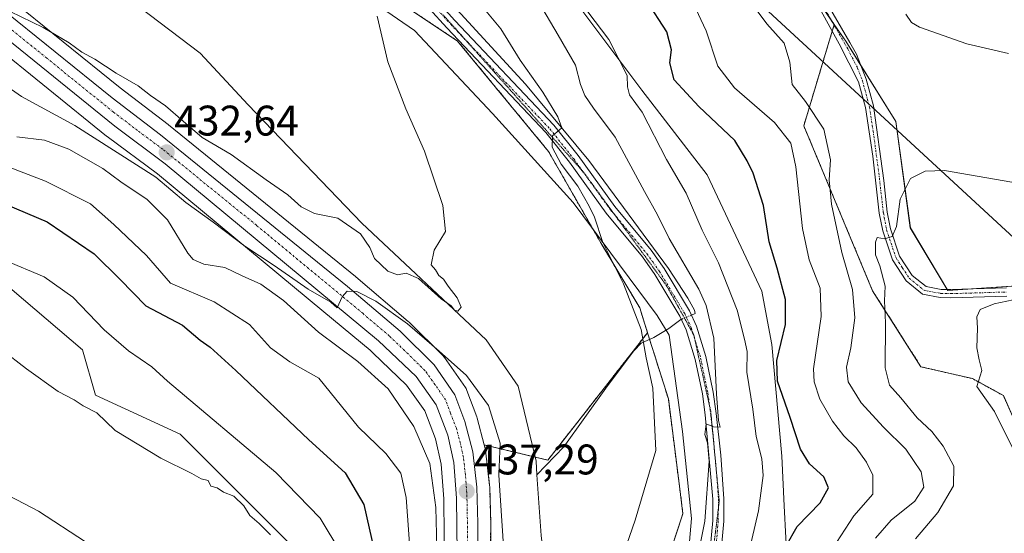
# Model space of a CAD drawing. Units: metres. Extents: x 631755 to 635233, y 4706547 to 4708926.
# Drawn here: x 634659 to 634890, y 4708571 to 4708692 of the extents above; entities that cross this region are included whole.
import ezdxf
from ezdxf.enums import TextEntityAlignment as Align

# ---------------------------------------------------------------- set-up
doc = ezdxf.new("R2010")
doc.units = ezdxf.units.M
doc.header["$MEASUREMENT"] = 0
for name, pattern in [('TRAZO_Y_PUNTO', [1, 0.5, -0.25, 0, -0.25]), ('TRAZOS', [0.75, 0.5, -0.25]), ('TRAZOS2', [0.375, 0.25, -0.125])]:
    doc.linetypes.add(name, pattern=pattern)
for name, color, linetype, lineweight in [('Arbolado forestal', 92, 'TRAZOS', 0), ('Arbolado forestal CxS', 92, 'Continuous', 0), ('Camino', 19, 'Continuous', 0), ('Camino Cxs', 19, 'Continuous', 0), ('Camino eje', 39, 'TRAZO_Y_PUNTO', 13), ('Carretera de calzada única', 19, 'Continuous', 13), ('Carretera de calzada única Cxs', 19, 'Continuous', 13), ('Carretera de calzada única eje', 19, 'TRAZO_Y_PUNTO', 0), ('Carátula', 7, 'Continuous', 5), ('Corriente natural lineal', 142, 'Continuous', 13), ('Corriente natural lineal oculto', 19, 'TRAZO_Y_PUNTO', 13), ('Cultivos herbáceos CxS', 92, 'Continuous', 0), ('Cultivos leñosos', 92, 'Continuous', 0), ('Cultivos leñosos CxS', 92, 'Continuous', 0), ('Curva de nivel maestra', 36, 'Continuous', 30), ('Curva de nivel normal', 36, 'Continuous', 0), ('Matorral', 135, 'Continuous', 0), ('Matorral CxS', 135, 'Continuous', 0), ('Núcleo urbano', 19, 'Continuous', 0), ('Núcleo urbano CxS', 19, 'Continuous', 0), ('Punto de cota en terreno', 7, 'Continuous', 0), ('Rótulo de punto de cota en terreno', 19, 'Continuous', 0), ('Tendido', 6, 'Continuous', 0), ('Vía pecuaria', 92, 'Continuous', 13), ('Vía pecuaria CxS', 92, 'Continuous', 13), ('Vía pecuaria eje', 92, 'TRAZOS2', 0)]:
    doc.layers.add(name, color=color, linetype=linetype, lineweight=lineweight)
doc.styles.add('Arial', font='txt', dxfattribs={"height": 0.2})

# ---------------------------------------------------------------- blocks, each defined once
blk = doc.blocks.new('*U154')
at = {"layer": 'Matorral CxS', "color": 135, "linetype": 'Continuous', "lineweight": 0}
for points in [[(634638.38, 4708697.72, 430.48), (634679.44, 4708664.38, 433.01), (634679.54, 4708664.3, 432.99), (634691.32, 4708655.57, 434.49), (634730.26, 4708623.27, 436.3), (634741.11, 4708614.27, 436.2), (634741.76, 4708613.65, 436.07), (634749.64, 4708606.12, 436.76), (634753.94, 4708600.06, 436.73), (634756.44, 4708593.55, 436.27), (634757.76, 4708587.56, 437.51), (634758.38, 4708579.48, 438.83), (634758.63, 4708553.72, 440.53)], [(634751.55, 4708422.09, 462.15), (634746.67, 4708440.33, 468.12), (634728.11, 4708443.59, 470.85), (634718.35, 4708443.91, 472.01), (634705.65, 4708492.77, 471.19), (634702.72, 4708504.82, 470.97), (634727.19, 4708514.52, 465.91), (634730.84, 4708521.6, 463.01), (634729.42, 4708535.44, 461.31), (634727.1, 4708564.15, 458.4), (634696.64, 4708594.6, 457.97), (634676.85, 4708603.74, 459.06), (634673.81, 4708614.4, 457.87), (634654.01, 4708631.15, 457.5)]]:
    blk.add_polyline3d(points, dxfattribs=at)
blk = doc.blocks.new('*U155')
at = {"layer": 'Cultivos herbáceos CxS', "color": 92, "linetype": 'Continuous', "lineweight": 0}
blk.add_polyline3d([(634654.01, 4708631.15, 457.5), (634673.81, 4708614.4, 457.87), (634676.85, 4708603.74, 459.06), (634696.64, 4708594.6, 457.97), (634727.1, 4708564.15, 458.4), (634729.42, 4708535.44, 461.31), (634730.84, 4708521.6, 463.01), (634727.19, 4708514.52, 465.91), (634702.72, 4708504.82, 470.97), (634705.65, 4708492.77, 471.19), (634718.35, 4708443.91, 472.01), (634698.99, 4708443.98, 473.15), (634686.29, 4708437.63, 472.75), (634681, 4708427.04, 472.2), (634675.71, 4708415.4, 471.76), (634675.71, 4708403.76, 471.68), (634673.59, 4708391.06, 471.84), (634671.48, 4708377.3, 472.21), (634670.42, 4708363.54, 472.87), (634669.36, 4708352.96, 473.39), (634669.36, 4708340.26, 474.24), (634667.24, 4708328.62, 475.13), (634665.13, 4708319.09, 475.97), (634658.78, 4708316.98, 476.31)], dxfattribs=at)
blk = doc.blocks.new('*U172')
at = {"layer": 'Curva de nivel normal', "color": 36, "linetype": 'Continuous', "lineweight": 0}
for points in [[(634654.86, 4708614.45, 460), (634660.65, 4708609.9, 460), (634668.09, 4708604.6, 460), (634671.85, 4708602.63, 460), (634673.96, 4708601.26, 460), (634677.15, 4708599.59, 460), (634681.46, 4708595.46, 460), (634692.09, 4708588.96, 460), (634699.39, 4708585.38, 460), (634701.59, 4708584.18, 460), (634703.17, 4708583.76, 460), (634703.8, 4708582.42, 460), (634705.33, 4708582.02, 460), (634706.76, 4708581.04, 460), (634709.2, 4708580.12, 460), (634711.56, 4708577.82, 460), (634712.95, 4708575.54, 460), (634715.13, 4708573.72, 460), (634717.77, 4708571.02, 460)], [(634859.45, 4708570.23, 460), (634863.11, 4708574.45, 460), (634868.62, 4708578.95, 460), (634870.76, 4708582.2, 460), (634870.12, 4708585.78, 460), (634866.56, 4708591.14, 460), (634861.32, 4708596.23, 460), (634856.05, 4708601.95, 460), (634853.07, 4708606.85, 460), (634852.64, 4708610.32, 460), (634853.66, 4708614.82, 460), (634854.59, 4708621.82, 460), (634854.03, 4708628.48, 460), (634851.56, 4708637.14, 460), (634849.15, 4708648.48, 460), (634848.63, 4708654.15, 460), (634848.89, 4708658.82, 460), (634847.35, 4708666, 460), (634843.02, 4708672.52, 460), (634839.91, 4708676.5, 460), (634839.36, 4708681.75, 460), (634838.07, 4708686.2, 460), (634834, 4708690.73, 460), (634829.91, 4708696.17, 460)], [(634866.53, 4708693, 460), (634867.84, 4708691.03, 460), (634869.75, 4708689.89, 460), (634880.86, 4708686, 460), (634890.57, 4708683.72, 460)]]:
    blk.add_polyline3d(points, dxfattribs=at)
blk = doc.blocks.new('*U192')
at = {"layer": 'Curva de nivel normal', "color": 36, "linetype": 'Continuous', "lineweight": 0}
for points in [[(634792.07, 4708693.55, 445), (634796.99, 4708687.03, 445), (634801.29, 4708678.61, 445), (634801.36, 4708675.97, 445), (634801.88, 4708674.09, 445), (634804.82, 4708670.04, 445), (634810.48, 4708658.97, 445), (634815.1, 4708651.02, 445), (634818.9, 4708642.36, 445), (634822.7, 4708634.76, 445), (634827.08, 4708623.68, 445), (634828.78, 4708616.9, 445), (634829.42, 4708613.95, 445), (634829.3, 4708609.1, 445), (634830.7, 4708600.49, 445), (634831.47, 4708594.06, 445), (634832.86, 4708588.81, 445), (634833.12, 4708584.94, 445), (634832.04, 4708576.69, 445), (634829.7, 4708566.61, 445)], [(634750.6, 4708565.85, 445), (634749.57, 4708579.79, 445), (634748.33, 4708585.5, 445), (634744.8, 4708590.06, 445), (634738.42, 4708596.26, 445), (634729.1, 4708607.73, 445), (634722.34, 4708611.58, 445), (634717.82, 4708614.81, 445), (634712.92, 4708620.33, 445), (634704.62, 4708625.61, 445), (634694.42, 4708629.96, 445), (634688.77, 4708636.42, 445), (634681.13, 4708643.72, 445), (634675.69, 4708648.56, 445), (634665.14, 4708653.87, 445), (634651.46, 4708659.09, 445)]]:
    blk.add_polyline3d(points, dxfattribs=at)
blk = doc.blocks.new('*U194')
at = {"layer": 'Curva de nivel normal', "color": 36, "linetype": 'Continuous', "lineweight": 0}
blk.add_polyline3d([(634656.89, 4708693.56, 430), (634664.57, 4708689.85, 430), (634670.69, 4708686.26, 430), (634673.64, 4708684.09, 430), (634676.71, 4708682.42, 430), (634681.66, 4708679.15, 430), (634686.79, 4708676.2, 430), (634689.67, 4708673.94, 430), (634693.2, 4708671.47, 430), (634697.35, 4708667.95, 430), (634701.8, 4708664.06, 430), (634708.6, 4708660.08, 430), (634716.76, 4708654.2, 430), (634721.88, 4708650.7, 430), (634724.96, 4708647.88, 430), (634728.12, 4708646.3, 430), (634733.55, 4708645.16, 430), (634738.85, 4708641.51, 430), (634741.06, 4708638.32, 430), (634742.13, 4708635.76, 430), (634745.26, 4708632.8, 430), (634747.56, 4708631.96, 430), (634749.56, 4708632.31, 430), (634752.45, 4708631.1, 430), (634757.72, 4708626.32, 430), (634760.09, 4708624.69, 430), (634760.88, 4708623.67, 430), (634761.64, 4708623.44, 430), (634762.41, 4708624.38, 430), (634761.49, 4708626.55, 430), (634759.36, 4708629.3, 430), (634758.33, 4708630.93, 430), (634757.21, 4708631.81, 430), (634756.46, 4708633.06, 430), (634755.42, 4708634.26, 430), (634756.14, 4708637.7, 430), (634758.78, 4708642.06, 430), (634758.14, 4708648.16, 430), (634753.82, 4708660.86, 430), (634749.46, 4708670.83, 430), (634745.31, 4708681.82, 430), (634742.8, 4708692.48, 430)], dxfattribs=at)
blk = doc.blocks.new('*U198')
at = {"layer": 'Curva de nivel normal', "color": 36, "linetype": 'Continuous', "lineweight": 0}
for points in [[(634767.45, 4708694.69, 435), (634771.71, 4708689.57, 435), (634776.23, 4708682.22, 435), (634781.54, 4708674.74, 435), (634785.09, 4708668.9, 435), (634786.04, 4708666.34, 435), (634783.85, 4708664.47, 435), (634783.73, 4708661.79, 435), (634785.88, 4708657.81, 435), (634789.74, 4708652.68, 435), (634792.37, 4708647.97, 435), (634793.69, 4708645.42, 435), (634795.57, 4708639.51, 435), (634800.43, 4708629.82, 435), (634804.6, 4708619.15, 435), (634805.73, 4708612.46, 435), (634807.31, 4708605.39, 435), (634807.99, 4708590.78, 435), (634803.14, 4708574.47, 435), (634800.56, 4708566.81, 435)], [(634772.32, 4708568.37, 435), (634771.26, 4708585.04, 435), (634771.55, 4708592.5, 435), (634768.84, 4708601.36, 435), (634763.7, 4708608.32, 435), (634757.27, 4708614.04, 435), (634749.87, 4708620.47, 435), (634742.48, 4708625.75, 435), (634738.04, 4708628, 435), (634735.73, 4708628.08, 435), (634734.6, 4708626.77, 435), (634733.4, 4708624.22, 435), (634731.95, 4708625.55, 435), (634726.64, 4708628.58, 435), (634718.64, 4708634.15, 435), (634711.77, 4708638.67, 435), (634704.39, 4708644.23, 435), (634697.95, 4708648.88, 435), (634690.94, 4708654.8, 435), (634671.97, 4708666.89, 435), (634659.54, 4708673.67, 435), (634652.14, 4708678.75, 435)]]:
    blk.add_polyline3d(points, dxfattribs=at)
blk = doc.blocks.new('*U212')
at = {"layer": 'Curva de nivel normal', "color": 36, "linetype": 'Continuous', "lineweight": 0}
for points in [[(634780.55, 4708695.82, 440), (634785.12, 4708688.05, 440), (634789.21, 4708681.02, 440), (634790.41, 4708676.52, 440), (634791.41, 4708673.89, 440), (634793.46, 4708670.99, 440), (634798.5, 4708664.19, 440), (634805.39, 4708651.42, 440), (634808.43, 4708645.97, 440), (634811.13, 4708640.42, 440), (634818.11, 4708628.58, 440), (634819.82, 4708624.78, 440), (634821.62, 4708617.09, 440), (634822.24, 4708603.98, 440), (634822.7, 4708597.83, 440), (634823.08, 4708596.28, 440), (634821.55, 4708596.32, 440), (634819.78, 4708597.04, 440), (634819.48, 4708594.57, 440), (634820.15, 4708592.6, 440), (634820.54, 4708588.26, 440), (634819.5, 4708574.24, 440), (634815.16, 4708552.89, 440)], [(634756.83, 4708564.96, 440), (634756.54, 4708577.46, 440), (634755.07, 4708587.74, 440), (634751.32, 4708596.43, 440), (634745.36, 4708605.25, 440), (634738.24, 4708611.63, 440), (634729.03, 4708618.47, 440), (634720.86, 4708625.9, 440), (634715.56, 4708629.74, 440), (634711.14, 4708631.7, 440), (634707.13, 4708633.63, 440), (634702.16, 4708634.4, 440), (634699.68, 4708635.53, 440), (634698.44, 4708637.04, 440), (634693.72, 4708644.84, 440), (634688.9, 4708649.56, 440), (634682.76, 4708653.67, 440), (634678.52, 4708656.81, 440), (634670.61, 4708661.38, 440), (634664.87, 4708663.48, 440), (634658.4, 4708664.26, 440)]]:
    blk.add_polyline3d(points, dxfattribs=at)
blk = doc.blocks.new('*U213')
at = {"layer": 'Curva de nivel normal', "color": 36, "linetype": 'Continuous', "lineweight": 0}
for points in [[(634655.49, 4708635.4, 455), (634664.78, 4708631.49, 455), (634671.5, 4708626.66, 455), (634678.86, 4708619.06, 455), (634684.58, 4708614.15, 455), (634690.04, 4708610.35, 455), (634693.67, 4708607.05, 455), (634719.08, 4708585.67, 455), (634729.41, 4708574.91, 455), (634734.23, 4708566.92, 455)], [(634848.26, 4708566.14, 455), (634854.38, 4708575.53, 455), (634858.81, 4708580.58, 455), (634858.82, 4708585, 455), (634857.36, 4708588.04, 455), (634854.94, 4708591.4, 455), (634852.05, 4708594.24, 455), (634849.4, 4708597.67, 455), (634846.44, 4708602.8, 455), (634845.05, 4708606.9, 455), (634844.95, 4708609.93, 455), (634846.72, 4708622.15, 455), (634846.45, 4708628.81, 455), (634843.94, 4708635.47, 455), (634842.36, 4708642.81, 455), (634840.78, 4708657.2, 455), (634839.61, 4708662.75, 455), (634835.78, 4708667.6, 455), (634826.44, 4708675.75, 455), (634822.52, 4708680.78, 455), (634819.81, 4708689.03, 455), (634816.74, 4708695.51, 455)]]:
    blk.add_polyline3d(points, dxfattribs=at)
blk = doc.blocks.new('*U231')
at = {"layer": 'Curva de nivel maestra', "color": 36, "linetype": 'Continuous', "lineweight": 30}
for points in [[(634651.04, 4708650.4, 450), (634665.54, 4708644.33, 450), (634676.55, 4708636.83, 450), (634682.62, 4708630.87, 450), (634688.6, 4708624.66, 450), (634697.2, 4708620.15, 450), (634701.36, 4708616.65, 450), (634703.66, 4708614.99, 450), (634709.71, 4708609.49, 450), (634726.79, 4708593.31, 450), (634735.26, 4708585.57, 450), (634739.62, 4708578.12, 450), (634743.4, 4708561.54, 450)], [(634838.49, 4708568.47, 450), (634841.08, 4708572.99, 450), (634846.51, 4708578.55, 450), (634848.45, 4708582.05, 450), (634847.32, 4708584.64, 450), (634844.02, 4708587.69, 450), (634841.9, 4708591.1, 450), (634839.47, 4708598.52, 450), (634836.47, 4708607.02, 450), (634836.32, 4708611.9, 450), (634838.38, 4708620.3, 450), (634838.36, 4708626.14, 450), (634836.44, 4708633.47, 450), (634834.56, 4708639.68, 450), (634833.24, 4708648.17, 450), (634830.77, 4708655.7, 450), (634829.36, 4708658.62, 450), (634826.49, 4708663.41, 450), (634818.09, 4708671.34, 450), (634812.34, 4708677.6, 450), (634811.29, 4708681.55, 450), (634811.66, 4708684.6, 450), (634810.62, 4708688.86, 450), (634805.84, 4708696.15, 450)]]:
    blk.add_polyline3d(points, dxfattribs=at)
blk = doc.blocks.new('5PATER')
at = {"layer": 'Carátula', "linetype": 'Continuous', "lineweight": 5}
h = blk.add_hatch(color=250, dxfattribs=at)
edge = h.paths.add_edge_path()
edge.add_ellipse((0, 0.01), major_axis=(-1.33, -1.34), ratio=0.999422, start_angle=0, end_angle=360)

msp = doc.modelspace()

# ---------------------------------------------------------------- linework, layer by layer
at = {"layer": 'Arbolado forestal', "color": 92, "linetype": 'TRAZOS', "lineweight": 0}
for points in [[(634849.78, 4708690.56, 462.32), (634849, 4708691.7, 462.24), (634843.18, 4708700.16, 462.15), (634838.59, 4708706.84, 461.27), (634836.34, 4708710.12, 460.85), (634833.75, 4708713.9, 460.18), (634819.85, 4708734.15, 458.68), (634819.25, 4708735.03, 458.67), (634818.36, 4708735.9, 458.66), (634800.57, 4708753.28, 458.11), (634798.74, 4708755.06, 457.93), (634783.6, 4708769.72, 457.61), (634779.93, 4708772.71, 457.54), (634762.6, 4708786.82, 458.36), (634759.9, 4708787.72, 458.22), (634725.97, 4708799.03, 456.52), (634707.42, 4708813.2, 455.32), (634694.23, 4708858.15, 457), (634735.25, 4708858.15, 461.62), (634779.98, 4708864.81, 464.84)], [(634602.5, 4708817.75, 419.87), (634607.02, 4708813.27, 420.11), (634620.98, 4708799.47, 421.54), (634664.24, 4708768.66, 424.82), (634672.8, 4708759.53, 425.45), (634676.2, 4708755.9, 425.64), (634679.95, 4708751.89, 425.82), (634680.72, 4708751.07, 425.88), (634683.71, 4708747.88, 426.21), (634700.81, 4708729.63, 426.78), (634706.8, 4708723.23, 426.43), (634761.61, 4708686.67, 432.69), (634782.92, 4708660.78, 433.96), (634793.23, 4708642.73, 434.33), (634795.1, 4708639.45, 434.27), (634804.24, 4708624.22, 434.96), (634806.08, 4708618.37, 434.9)], [(634962.43, 4708490.16, 487.01), (634972.26, 4708490.72, 488.12), (634984.48, 4708491.05, 489.29), (634993.73, 4708494.35, 490.42), (634992.74, 4708500.95, 490.13), (634980.52, 4708506.24, 489.93), (634964.34, 4708509.54, 490.14), (634934.95, 4708511.19, 485.23), (634911.51, 4708513.5, 480.08), (634895.11, 4708520.68, 477.17), (634893.91, 4708537.39, 477.66), (634901.53, 4708558.71, 473.7), (634898.48, 4708583.09, 470.87), (634889.38, 4708603.65, 470.94), (634882.12, 4708607.62, 469.49), (634870.09, 4708610.41, 467.71), (634858.76, 4708628.21, 462.38), (634844.41, 4708662.66, 457.64), (634842.64, 4708666.79, 457.48), (634849.31, 4708689, 462.37), (634849.73, 4708690.42, 462.33), (634849.78, 4708690.56, 462.32)], [(634806.08, 4708618.37, 434.9), (634782.73, 4708588.54, 433.09), (634779.74, 4708589.26, 432.88), (634767.86, 4708592.1, 436.19)], [(634806.08, 4708618.37, 434.9), (634806.56, 4708616.82, 435.09), (634810.95, 4708602.88, 436.35), (634813.47, 4708583.05, 436.16), (634814.36, 4708576.01, 436.63), (634811.38, 4708566.88, 436.08)], [(634806.08, 4708618.37, 434.9), (634806.56, 4708616.82, 435.09), (634810.95, 4708602.88, 436.35), (634813.47, 4708583.05, 436.16), (634814.36, 4708576.01, 436.63), (634811.38, 4708566.88, 436.08)], [(634767.86, 4708592.1, 436.19), (634768.08, 4708591.26, 436.11), (634768.13, 4708591.02, 436.09), (634768.16, 4708590.84, 436.07), (634769.1, 4708582.56, 435.86), (634769.12, 4708582.31, 435.86), (634769.36, 4708573.85, 435.9), (634769.36, 4708573.75, 435.9), (634769.23, 4708554.35, 436.73), (634771.12, 4708532.45, 438.58), (634773.02, 4708523.73, 439.05), (634775.81, 4708513.94, 439.75), (634779.74, 4708502.06, 440.24), (634790.86, 4708473.21, 442.47), (634795.17, 4708462.77, 442.61), (634798.44, 4708456.77, 442.59), (634801.72, 4708452.3, 443.02), (634805.62, 4708449.27, 443.79), (634816.88, 4708443.02, 445.44), (634828, 4708436.85, 445.3), (634828.29, 4708436.66, 445.26), (634838.63, 4708429.1, 445.9)]]:
    msp.add_polyline3d(points, dxfattribs=at)
at = {"layer": 'Arbolado forestal CxS', "color": 92, "linetype": 'Continuous', "lineweight": 0}
for points in [[(634811.38, 4708566.88, 436.08), (634814.36, 4708576, 436.63), (634813.47, 4708583.05, 436.16), (634810.95, 4708602.88, 436.35), (634806.08, 4708618.37, 434.9), (634804.24, 4708624.22, 434.96), (634795.1, 4708639.45, 434.27), (634782.92, 4708660.78, 433.96), (634761.61, 4708686.67, 432.69), (634706.8, 4708723.23, 426.43)], [(634836.34, 4708710.12, 460.85), (634849.78, 4708690.56, 462.32), (634842.64, 4708666.79, 457.48), (634844.41, 4708662.66, 457.64), (634858.76, 4708628.21, 462.38), (634870.09, 4708610.41, 467.71), (634882.12, 4708607.62, 469.49), (634889.38, 4708603.65, 470.94), (634898.48, 4708583.09, 470.87)], [(634769.23, 4708554.35, 436.73), (634769.36, 4708573.75, 435.9), (634769.36, 4708573.85, 435.9), (634769.12, 4708582.31, 435.86), (634769.1, 4708582.56, 435.86), (634768.16, 4708590.84, 436.07), (634768.13, 4708591.02, 436.09), (634768.08, 4708591.26, 436.11), (634767.86, 4708592.1, 436.19), (634782.73, 4708588.54, 433.09), (634806.08, 4708618.37, 434.9), (634810.95, 4708602.88, 436.35), (634813.47, 4708583.05, 436.16), (634814.36, 4708576, 436.63), (634811.38, 4708566.88, 436.08)]]:
    msp.add_polyline3d(points, dxfattribs=at)
at = {"layer": 'Camino', "color": 19, "linetype": 'Continuous', "lineweight": 0}
for points in [[(634890.18, 4708626.96, 469.79), (634877.09, 4708626.57, 467.97), (634874.58, 4708626.65, 467.42), (634870.46, 4708627.4, 466.57), (634866.63, 4708630.52, 465.95), (634863.39, 4708635.46, 465.35), (634861.13, 4708642.21, 464.63), (634860.34, 4708646.35, 464.33), (634858.81, 4708659.68, 463.67), (634857.1, 4708671.09, 463.27), (634855.49, 4708677.1, 462.84), (634850.95, 4708686.01, 462.46), (634841.58, 4708703.08, 461.77)], [(634843.16, 4708704.13, 461.71), (634853.41, 4708686.34, 462.58), (634854.98, 4708683.62, 462.6), (634857.26, 4708677.78, 462.81), (634858.95, 4708671.48, 463.28), (634861.36, 4708654.01, 464), (634862.21, 4708646.63, 464.52), (634862.96, 4708642.69, 464.85), (634865.1, 4708636.29, 465.39), (634868.05, 4708631.8, 466.04), (634871.28, 4708629.17, 466.51), (634874.78, 4708628.53, 467.22), (634877.09, 4708628.46, 467.7), (634890.1, 4708628.85, 469.32)], [(634752.66, 4708700.68, 432.19), (634760.93, 4708691.47, 432.64), (634784.17, 4708666.96, 434.78), (634789.82, 4708659.84, 435.46), (634798.4, 4708647.96, 436.53), (634806.93, 4708637.67, 437.22), (634809.94, 4708633.44, 437.33), (634815.9, 4708623.48, 437.89), (634817.53, 4708619.93, 438.44), (634819.75, 4708612.77, 438.88), (634821.44, 4708604.49, 439.55), (634822.13, 4708599.43, 440.04), (634823.22, 4708589.69, 440.54), (634823.95, 4708579.45, 440.65), (634823.91, 4708574.25, 440.86), (634823.29, 4708567.34, 441.12)], [(634820.75, 4708567.66, 440.23), (634821.35, 4708574.37, 440.26), (634821.39, 4708579.37, 440.19), (634819.59, 4708599.11, 439.4), (634818.91, 4708604.06, 439.35), (634817.26, 4708612.13, 438.86), (634815.13, 4708619.01, 437.76), (634813.63, 4708622.28, 437.45), (634807.79, 4708632.04, 437.19), (634804.9, 4708636.11, 436.84), (634796.37, 4708646.39, 436.01), (634787.78, 4708658.29, 435.18), (634782.23, 4708665.28, 434.49), (634759.05, 4708689.73, 432.25), (634750.84, 4708698.87, 431.94)]]:
    msp.add_polyline3d(points, dxfattribs=at)
at = {"layer": 'Camino Cxs', "color": 19, "linetype": 'Continuous', "lineweight": 0}
for points in [[(634890.18, 4708626.96, 469.79), (634877.09, 4708626.57, 467.97), (634874.58, 4708626.65, 467.42), (634870.46, 4708627.4, 466.57), (634866.63, 4708630.52, 465.95), (634863.39, 4708635.46, 465.35), (634861.13, 4708642.21, 464.63), (634860.34, 4708646.35, 464.33), (634858.81, 4708659.68, 463.67), (634857.1, 4708671.09, 463.27), (634855.49, 4708677.1, 462.84), (634850.95, 4708686.01, 462.46), (634841.58, 4708703.08, 461.77)], [(634843.16, 4708704.13, 461.71), (634853.41, 4708686.34, 462.58), (634854.98, 4708683.62, 462.6), (634857.26, 4708677.78, 462.81), (634858.95, 4708671.48, 463.28), (634861.36, 4708654.01, 464), (634862.21, 4708646.63, 464.52), (634862.96, 4708642.69, 464.85), (634865.1, 4708636.29, 465.39), (634868.05, 4708631.8, 466.04), (634871.28, 4708629.17, 466.51), (634874.78, 4708628.53, 467.22), (634877.09, 4708628.46, 467.7), (634890.1, 4708628.85, 469.32)], [(634752.66, 4708700.68, 432.19), (634760.93, 4708691.47, 432.64), (634784.17, 4708666.96, 434.78), (634789.82, 4708659.84, 435.46), (634798.4, 4708647.96, 436.53), (634806.93, 4708637.67, 437.22), (634809.94, 4708633.44, 437.33), (634815.9, 4708623.48, 437.89), (634817.53, 4708619.93, 438.44), (634819.75, 4708612.77, 438.88), (634821.44, 4708604.49, 439.55), (634822.13, 4708599.43, 440.04), (634823.22, 4708589.69, 440.54), (634823.95, 4708579.45, 440.65), (634823.91, 4708574.25, 440.86), (634823.29, 4708567.34, 441.12)], [(634820.75, 4708567.66, 440.23), (634821.35, 4708574.37, 440.26), (634821.39, 4708579.37, 440.19), (634819.59, 4708599.11, 439.4), (634818.91, 4708604.06, 439.35), (634817.26, 4708612.13, 438.86), (634815.13, 4708619.01, 437.76), (634813.63, 4708622.28, 437.45), (634807.79, 4708632.04, 437.19), (634804.9, 4708636.11, 436.84), (634796.37, 4708646.39, 436.01), (634787.78, 4708658.29, 435.18), (634782.23, 4708665.28, 434.49), (634759.05, 4708689.73, 432.25), (634750.84, 4708698.87, 431.94)]]:
    msp.add_polyline3d(points, dxfattribs=at)
at = {"layer": 'Camino eje', "color": 39, "linetype": 'TRAZO_Y_PUNTO', "lineweight": 13}
for points in [[(634751.75, 4708699.78, 432.08), (634759.99, 4708690.6, 432.5), (634783.2, 4708666.12, 434.63), (634788.8, 4708659.07, 435.33), (634797.39, 4708647.18, 436.3), (634801.65, 4708642.04, 436.63), (634805.92, 4708636.89, 437), (634807.36, 4708634.86, 437.29), (634808.87, 4708632.74, 437.28), (634814.77, 4708622.88, 437.7), (634816.33, 4708619.47, 438.13), (634818.51, 4708612.45, 438.87), (634820.18, 4708604.28, 439.45), (634820.52, 4708601.75, 439.56), (634820.86, 4708599.27, 439.68), (634821.41, 4708594.4, 439.97), (634822.31, 4708584.53, 440.31), (634822.67, 4708579.41, 440.44), (634822.63, 4708574.31, 440.59), (634822.02, 4708567.5, 440.75)], [(634847.06, 4708695.07, 462.14), (634852.18, 4708686.18, 462.54), (634852.97, 4708684.82, 462.56), (634855.24, 4708680.36, 462.67), (634856.38, 4708677.44, 462.84), (634858.03, 4708671.29, 463.28), (634858.88, 4708665.58, 463.47), (634860.09, 4708656.85, 463.86), (634861.28, 4708646.49, 464.36), (634862.05, 4708642.45, 464.74), (634864.25, 4708635.88, 465.37), (634865.72, 4708633.63, 465.55), (634867.34, 4708631.16, 465.98), (634870.87, 4708628.29, 466.5), (634874.68, 4708627.59, 467.32), (634877.09, 4708627.52, 467.83), (634890.14, 4708627.91, 469.52)]]:
    msp.add_polyline3d(points, dxfattribs=at)
at = {"layer": 'Carretera de calzada única', "color": 19, "linetype": 'Continuous', "lineweight": 13}
for points in [[(634819.24, 4708432.6, 446.41), (634808.66, 4708438.36, 445.48), (634801.77, 4708442.94, 445.15), (634796.02, 4708448.01, 444.72), (634791.44, 4708453.83, 444.3), (634787.8, 4708460.32, 443.85), (634771.62, 4708501.03, 441.38), (634765.51, 4708522.14, 440.52), (634763.45, 4708532.87, 439.67), (634762.23, 4708541.92, 439.07), (634761.63, 4708553.75, 438.45), (634761.38, 4708579.61, 437.3), (634760.74, 4708588, 436.94), (634759.32, 4708594.42, 436.46), (634756.61, 4708601.49, 436.14), (634751.92, 4708608.09, 435.92), (634743.11, 4708616.51, 435.68), (634693.17, 4708657.93, 432.83), (634681.33, 4708666.71, 432.11), (634640.25, 4708700.07, 429.37)], [(634649.5, 4708698.61, 429.42), (634680.77, 4708673.38, 431.63), (634692.04, 4708664.73, 432.28), (634735.82, 4708629.18, 434.73), (634748.13, 4708618.72, 435.47), (634756.11, 4708610.83, 435.75), (634760.98, 4708603.82, 436.52), (634763.31, 4708597.62, 436.54), (634765.18, 4708590.5, 436.78), (634766.12, 4708582.22, 437.2), (634766.36, 4708573.76, 437.46), (634766.23, 4708554.23, 438.23), (634768.15, 4708532, 439.24), (634770.11, 4708523, 439.97), (634772.94, 4708513.06, 440.4), (634776.91, 4708501.05, 441.18), (634788.07, 4708472.1, 442.99), (634792.46, 4708461.48, 443.49), (634795.9, 4708455.16, 443.77), (634799.55, 4708450.19, 444.15), (634803.96, 4708446.76, 444.63), (634826.52, 4708434.24, 446.38), (634836.86, 4708426.68, 446.86)]]:
    msp.add_polyline3d(points, dxfattribs=at)
at = {"layer": 'Carretera de calzada única Cxs', "color": 19, "linetype": 'Continuous', "lineweight": 13}
for points in [[(634819.24, 4708432.6, 446.41), (634808.66, 4708438.36, 445.48), (634801.77, 4708442.94, 445.15), (634796.02, 4708448.01, 444.72), (634791.44, 4708453.83, 444.3), (634787.8, 4708460.32, 443.85), (634771.62, 4708501.03, 441.38), (634765.51, 4708522.14, 440.52), (634763.45, 4708532.87, 439.67), (634762.23, 4708541.92, 439.07), (634761.63, 4708553.75, 438.45), (634761.38, 4708579.61, 437.3), (634760.74, 4708588, 436.94), (634759.32, 4708594.42, 436.46), (634756.61, 4708601.49, 436.14), (634751.92, 4708608.09, 435.92), (634743.11, 4708616.51, 435.68), (634693.17, 4708657.93, 432.83), (634681.33, 4708666.71, 432.11), (634640.25, 4708700.07, 429.37)], [(634649.5, 4708698.61, 429.42), (634680.77, 4708673.38, 431.63), (634692.04, 4708664.73, 432.28), (634735.82, 4708629.18, 434.73), (634748.13, 4708618.72, 435.47), (634756.11, 4708610.83, 435.75), (634760.98, 4708603.82, 436.52), (634763.31, 4708597.62, 436.54), (634765.18, 4708590.5, 436.78), (634766.12, 4708582.22, 437.2), (634766.36, 4708573.76, 437.46), (634766.23, 4708554.23, 438.23), (634768.15, 4708532, 439.24), (634770.11, 4708523, 439.97), (634772.94, 4708513.06, 440.4), (634776.91, 4708501.05, 441.18), (634788.07, 4708472.1, 442.99), (634792.46, 4708461.48, 443.49), (634795.9, 4708455.16, 443.77), (634799.55, 4708450.19, 444.15), (634803.96, 4708446.76, 444.63), (634826.52, 4708434.24, 446.38), (634836.86, 4708426.68, 446.86)]]:
    msp.add_polyline3d(points, dxfattribs=at)
at = {"layer": 'Carretera de calzada única eje', "color": 19, "linetype": 'TRAZO_Y_PUNTO', "lineweight": 0}
msp.add_polyline3d([(634763.99, 4708563.75, 437.92), (634763.87, 4708576.68, 437.39), (634763.75, 4708580.91, 437.21), (634763.43, 4708585.11, 436.99), (634762.96, 4708589.25, 436.8), (634762.25, 4708592.46, 436.71), (634761.31, 4708596.02, 436.65), (634759.96, 4708599.55, 436.47), (634758.79, 4708602.65, 436.37), (634756.36, 4708606.16, 436.2), (634754.01, 4708609.46, 435.96), (634750.02, 4708613.4, 435.89), (634745.62, 4708617.61, 435.67), (634739.47, 4708622.84, 435.29), (634714.49, 4708643.55, 433.76), (634692.6, 4708661.33, 432.5), (634686.68, 4708665.72, 432.21), (634681.05, 4708670.04, 431.83), (634665.41, 4708682.66, 430.78), (634644.88, 4708699.34, 429.39)], dxfattribs=at)
at = {"layer": 'Corriente natural lineal', "color": 142, "linetype": 'Continuous', "lineweight": 13}
for points in [[(634780.19, 4708585.11, 433.14), (634779.98, 4708588.26, 432.91), (634775.79, 4708605.87, 431.3), (634768.26, 4708616.74, 430.62), (634739.15, 4708643.99, 428.83), (634712.6, 4708671.75, 426.78), (634701.34, 4708683.85, 425.67), (634677.78, 4708701.81, 424.74), (634650.28, 4708725.72, 422.26), (634622, 4708747.92, 420.4), (634588.03, 4708775.3, 418.74), (634564.7, 4708795.76, 417.46), (634539.3, 4708823.07, 414.19), (634516.87, 4708850.56, 411.87), (634500.89, 4708870.68, 410.78), (634499.36, 4708873.29, 410.14)], [(634816.35, 4708622.5, 438.01), (634817.19, 4708622.85, 438.32), (634817.07, 4708623.69, 438.28), (634815.49, 4708626.47, 438), (634810.97, 4708633.38, 437.36), (634792.36, 4708658.69, 435.77), (634777.53, 4708676.59, 434.2), (634762.33, 4708693.08, 432.71), (634753.59, 4708701.43, 432.42), (634740.83, 4708711.27, 431.36), (634709.27, 4708733.66, 429.13), (634699.9, 4708740.92, 428.1), (634692.27, 4708746.44, 427.32), (634666.43, 4708763.81, 424.72), (634634.08, 4708786.89, 422.62)], [(634780.19, 4708585.11, 433.14), (634786.48, 4708591.62, 433.59), (634796.29, 4708605.41, 433.36), (634802.87, 4708614.17, 433.89), (634804.59, 4708615.94, 434.38), (634807.58, 4708617.27, 435.39), (634811.03, 4708619.35, 436.48), (634813.86, 4708621.44, 437.46), (634813.99, 4708621.5, 437.49)], [(634882.24, 4708235.21, 458.43), (634882.21, 4708235.73, 458.36), (634882.12, 4708237.22, 458.14), (634877.22, 4708247.87, 457.5), (634877.5, 4708263.86, 456.91), (634885.7, 4708282.34, 455.37), (634896.63, 4708298.84, 454.6), (634903.17, 4708311.83, 453.12), (634904.61, 4708334.92, 451.01), (634907.27, 4708353.91, 450.11), (634909.79, 4708369.06, 448.83), (634906.05, 4708383.64, 447.06), (634896.67, 4708396.78, 446), (634884.8, 4708409.06, 444.69), (634865.57, 4708430.27, 443.56), (634850.46, 4708442.63, 442.41), (634815.38, 4708472.42, 440.3), (634805.37, 4708482.51, 438.92), (634796.55, 4708497.88, 437.5), (634789.87, 4708519.09, 436.58), (634783.56, 4708550.41, 435.24), (634781.14, 4708570.88, 434.12), (634780.19, 4708585.11, 433.14)]]:
    msp.add_polyline3d(points, dxfattribs=at)
at = {"layer": 'Corriente natural lineal oculto', "color": 19, "linetype": 'TRAZO_Y_PUNTO', "lineweight": 13}
msp.add_polyline3d([(634813.99, 4708621.5, 437.49), (634816.35, 4708622.5, 438.01)], dxfattribs=at)
at = {"layer": 'Cultivos herbáceos CxS', "color": 92, "linetype": 'Continuous', "lineweight": 0}
msp.add_polyline3d([(634718.35, 4708443.91, 472.01), (634705.65, 4708492.77, 471.19), (634702.72, 4708504.82, 470.97), (634727.18, 4708514.52, 465.91), (634730.84, 4708521.6, 463.01), (634729.42, 4708535.44, 461.31), (634727.09, 4708564.15, 458.4), (634696.64, 4708594.61, 457.97), (634676.85, 4708603.74, 459.06), (634673.81, 4708614.4, 457.87), (634654.01, 4708631.15, 457.5)], dxfattribs=at)
at = {"layer": 'Cultivos leñosos', "color": 92, "linetype": 'Continuous', "lineweight": 0}
for points in [[(634849.78, 4708690.56, 462.32), (634849, 4708691.7, 462.24), (634843.18, 4708700.16, 462.15), (634838.59, 4708706.84, 461.27), (634836.34, 4708710.12, 460.85), (634833.75, 4708713.9, 460.18), (634819.85, 4708734.15, 458.68), (634819.25, 4708735.03, 458.67), (634818.36, 4708735.9, 458.66), (634800.57, 4708753.28, 458.11), (634798.74, 4708755.06, 457.93), (634783.6, 4708769.72, 457.61), (634779.93, 4708772.71, 457.54), (634762.6, 4708786.82, 458.36), (634759.9, 4708787.72, 458.22), (634725.97, 4708799.03, 456.52), (634707.42, 4708813.2, 455.32), (634694.23, 4708858.15, 457), (634735.25, 4708858.15, 461.62), (634779.98, 4708864.81, 464.84)], [(634602.5, 4708817.75, 419.87), (634607.02, 4708813.27, 420.11), (634620.98, 4708799.47, 421.54), (634664.24, 4708768.66, 424.82), (634672.8, 4708759.53, 425.45), (634676.2, 4708755.9, 425.64), (634679.95, 4708751.89, 425.82), (634680.72, 4708751.07, 425.88), (634683.71, 4708747.88, 426.21), (634700.81, 4708729.63, 426.78), (634706.8, 4708723.23, 426.43), (634761.61, 4708686.67, 432.69), (634782.92, 4708660.78, 433.96), (634793.23, 4708642.73, 434.33), (634795.1, 4708639.45, 434.27), (634804.24, 4708624.22, 434.96), (634806.08, 4708618.37, 434.9)], [(634767.86, 4708592.1, 436.19), (634766.21, 4708598.38, 436.28), (634766.12, 4708598.66, 436.25), (634763.79, 4708604.88, 435.63), (634763.58, 4708605.32, 435.59), (634763.44, 4708605.53, 435.58), (634758.57, 4708612.54, 434.73), (634758.41, 4708612.76, 434.72), (634758.22, 4708612.96, 434.72), (634750.24, 4708620.85, 434.44), (634750.07, 4708621.01, 434.42), (634737.76, 4708631.47, 433.68), (634737.71, 4708631.51, 433.69), (634693.93, 4708667.06, 431.48), (634693.87, 4708667.11, 431.48), (634682.62, 4708675.74, 430.63), (634651.37, 4708700.96, 428.37)], [(634927.66, 4708631.7, 468.32), (634880.72, 4708628.57, 468.36), (634876.38, 4708628.28, 467.59), (634876.26, 4708628.49, 467.54), (634867.59, 4708642.94, 465.63), (634864.18, 4708667.85, 463.53), (634856.03, 4708680.93, 462.68), (634852.46, 4708686.66, 462.55), (634849.78, 4708690.56, 462.32)], [(634806.08, 4708618.37, 434.9), (634782.73, 4708588.54, 433.09), (634779.74, 4708589.26, 432.88), (634767.86, 4708592.1, 436.19)]]:
    msp.add_polyline3d(points, dxfattribs=at)
at = {"layer": 'Cultivos leñosos CxS', "color": 92, "linetype": 'Continuous', "lineweight": 0}
for points in [[(634706.8, 4708723.23, 426.43), (634761.61, 4708686.67, 432.69), (634782.92, 4708660.78, 433.96), (634795.1, 4708639.45, 434.27), (634804.24, 4708624.22, 434.96), (634806.08, 4708618.37, 434.9), (634782.73, 4708588.54, 433.09), (634767.86, 4708592.1, 436.19), (634766.21, 4708598.38, 436.28), (634766.12, 4708598.66, 436.25), (634763.79, 4708604.88, 435.63), (634763.58, 4708605.32, 435.59), (634763.44, 4708605.53, 435.58), (634758.57, 4708612.54, 434.73), (634758.41, 4708612.76, 434.72), (634758.22, 4708612.96, 434.72), (634750.24, 4708620.85, 434.44), (634750.07, 4708621.01, 434.42), (634737.76, 4708631.47, 433.68), (634737.71, 4708631.51, 433.69), (634693.93, 4708667.06, 431.48), (634693.87, 4708667.11, 431.48), (634682.63, 4708675.74, 430.63), (634651.37, 4708700.96, 428.37)], [(634927.66, 4708631.7, 468.32), (634876.38, 4708628.28, 467.59), (634867.6, 4708642.94, 465.63), (634864.18, 4708667.85, 463.53), (634852.46, 4708686.66, 462.55), (634849.78, 4708690.56, 462.32), (634836.34, 4708710.12, 460.85)]]:
    msp.add_polyline3d(points, dxfattribs=at)
at = {"layer": 'Curva de nivel normal', "color": 36, "linetype": 'Continuous', "lineweight": 0}
for points in [[(634891.34, 4708653.6, 465), (634875.56, 4708656.35, 465), (634871.04, 4708656.17, 465), (634867.6, 4708654.51, 465), (634865.2, 4708649.61, 465), (634864.37, 4708643.26, 465), (634863.38, 4708640.94, 465), (634861.56, 4708640.39, 465), (634859.87, 4708640.64, 465), (634859.41, 4708639.6, 465), (634859.46, 4708636.6, 465), (634860.42, 4708634.05, 465), (634861.69, 4708629.28, 465), (634861.57, 4708625.83, 465), (634861.77, 4708620.69, 465), (634861.74, 4708610.18, 465), (634862.71, 4708606.06, 465), (634865.38, 4708603.16, 465), (634869.22, 4708598.46, 465), (634872.62, 4708595.27, 465), (634875.28, 4708591.8, 465), (634877.79, 4708587.11, 465), (634877.74, 4708582.52, 465), (634874.06, 4708576.29, 465), (634868.78, 4708570.14, 465)], [(634891.46, 4708591.61, 470), (634887.31, 4708599.89, 470), (634883.2, 4708605.78, 470), (634884.3, 4708609.55, 470), (634883.68, 4708612.04, 470), (634883.13, 4708614.8, 470), (634883.32, 4708619.44, 470), (634883.15, 4708622.1, 470), (634883.96, 4708623.81, 470), (634887.21, 4708625.16, 470), (634893.17, 4708626.36, 470)], [(634674.51, 4708569.4, 465), (634663.48, 4708576.56, 465), (634651.29, 4708582.89, 465)]]:
    msp.add_polyline3d(points, dxfattribs=at)
at = {"layer": 'Matorral', "color": 135, "linetype": 'Continuous', "lineweight": 0}
for points in [[(634638.38, 4708697.72, 430.48), (634679.44, 4708664.38, 433.01), (634679.54, 4708664.3, 432.99), (634691.32, 4708655.57, 434.49), (634730.25, 4708623.27, 436.3), (634741.11, 4708614.27, 436.2), (634741.76, 4708613.65, 436.07), (634749.64, 4708606.12, 436.76), (634753.94, 4708600.06, 436.73), (634756.44, 4708593.56, 436.27), (634757.76, 4708587.56, 437.51), (634758.38, 4708579.48, 438.83), (634758.63, 4708553.72, 440.53)], [(634962.43, 4708490.16, 487.01), (634972.26, 4708490.72, 488.12), (634984.48, 4708491.05, 489.29), (634993.73, 4708494.35, 490.42), (634992.74, 4708500.95, 490.13), (634980.52, 4708506.24, 489.93), (634964.34, 4708509.54, 490.14), (634934.95, 4708511.19, 485.23), (634911.51, 4708513.5, 480.08), (634895.11, 4708520.68, 477.17), (634893.91, 4708537.39, 477.66), (634901.53, 4708558.71, 473.7), (634898.48, 4708583.09, 470.87), (634889.38, 4708603.65, 470.94), (634882.12, 4708607.62, 469.49), (634870.09, 4708610.41, 467.71), (634858.76, 4708628.21, 462.38), (634844.41, 4708662.66, 457.64), (634842.64, 4708666.79, 457.48), (634849.31, 4708689, 462.37), (634849.73, 4708690.42, 462.33), (634849.78, 4708690.56, 462.32)], [(634927.66, 4708631.7, 468.32), (634880.72, 4708628.57, 468.36), (634876.38, 4708628.28, 467.59), (634876.26, 4708628.49, 467.54), (634867.59, 4708642.94, 465.63), (634864.18, 4708667.85, 463.53), (634856.03, 4708680.93, 462.68), (634852.46, 4708686.66, 462.55), (634849.78, 4708690.56, 462.32)], [(634718.35, 4708443.91, 472.01), (634705.65, 4708492.77, 471.19), (634702.72, 4708504.82, 470.97), (634727.18, 4708514.52, 465.91), (634730.84, 4708521.6, 463.01), (634729.42, 4708535.44, 461.31), (634727.09, 4708564.15, 458.4), (634696.64, 4708594.61, 457.97), (634676.85, 4708603.74, 459.06), (634673.81, 4708614.4, 457.87), (634654.01, 4708631.15, 457.5)]]:
    msp.add_polyline3d(points, dxfattribs=at)
at = {"layer": 'Matorral CxS', "color": 135, "linetype": 'Continuous', "lineweight": 0}
msp.add_polyline3d([(634898.48, 4708583.09, 470.87), (634889.38, 4708603.65, 470.94), (634882.12, 4708607.62, 469.49), (634870.09, 4708610.41, 467.71), (634858.76, 4708628.21, 462.38), (634844.41, 4708662.66, 457.64), (634842.64, 4708666.79, 457.48), (634849.78, 4708690.56, 462.32), (634852.46, 4708686.66, 462.55), (634864.18, 4708667.85, 463.53), (634867.6, 4708642.94, 465.63), (634876.38, 4708628.28, 467.59), (634927.66, 4708631.7, 468.32)], dxfattribs=at)
at = {"layer": 'Núcleo urbano', "color": 19, "linetype": 'Continuous', "lineweight": 0}
for points in [[(634767.86, 4708592.1, 436.19), (634766.21, 4708598.38, 436.28), (634766.12, 4708598.66, 436.25), (634763.79, 4708604.88, 435.63), (634763.58, 4708605.32, 435.59), (634763.44, 4708605.53, 435.58), (634758.57, 4708612.54, 434.73), (634758.41, 4708612.76, 434.72), (634758.22, 4708612.96, 434.72), (634750.24, 4708620.85, 434.44), (634750.07, 4708621.01, 434.42), (634737.76, 4708631.47, 433.68), (634737.71, 4708631.51, 433.69), (634693.93, 4708667.06, 431.48), (634693.87, 4708667.11, 431.48), (634682.62, 4708675.74, 430.63), (634651.37, 4708700.96, 428.37)], [(634638.38, 4708697.72, 430.48), (634679.44, 4708664.38, 433.01), (634679.54, 4708664.3, 432.99), (634691.32, 4708655.57, 434.49), (634730.25, 4708623.27, 436.3), (634741.11, 4708614.27, 436.2), (634741.76, 4708613.65, 436.07), (634749.64, 4708606.12, 436.76), (634753.94, 4708600.06, 436.73), (634756.44, 4708593.56, 436.27), (634757.76, 4708587.56, 437.51), (634758.38, 4708579.48, 438.83), (634758.63, 4708553.72, 440.53)], [(634767.86, 4708592.1, 436.19), (634768.08, 4708591.26, 436.11), (634768.13, 4708591.02, 436.09), (634768.16, 4708590.84, 436.07), (634769.1, 4708582.56, 435.86), (634769.12, 4708582.31, 435.86), (634769.36, 4708573.85, 435.9), (634769.36, 4708573.75, 435.9), (634769.23, 4708554.35, 436.73), (634771.12, 4708532.45, 438.58), (634773.02, 4708523.73, 439.05), (634775.81, 4708513.94, 439.75), (634779.74, 4708502.06, 440.24), (634790.86, 4708473.21, 442.47), (634795.17, 4708462.77, 442.61), (634798.44, 4708456.77, 442.59), (634801.72, 4708452.3, 443.02), (634805.62, 4708449.27, 443.79), (634816.88, 4708443.02, 445.44), (634828, 4708436.85, 445.3), (634828.29, 4708436.66, 445.26), (634838.63, 4708429.1, 445.9)]]:
    msp.add_polyline3d(points, dxfattribs=at)
at = {"layer": 'Núcleo urbano CxS', "color": 19, "linetype": 'Continuous', "lineweight": 0}
for points in [[(634651.37, 4708700.96, 428.37), (634682.63, 4708675.74, 430.63), (634693.87, 4708667.11, 431.48), (634693.93, 4708667.06, 431.48), (634737.71, 4708631.51, 433.69), (634737.76, 4708631.47, 433.68), (634750.07, 4708621.01, 434.42), (634750.24, 4708620.85, 434.44), (634758.22, 4708612.96, 434.72), (634758.41, 4708612.76, 434.72), (634758.57, 4708612.54, 434.73), (634763.44, 4708605.53, 435.58), (634763.58, 4708605.32, 435.59), (634763.79, 4708604.88, 435.63), (634766.12, 4708598.66, 436.25), (634766.21, 4708598.38, 436.28), (634767.86, 4708592.1, 436.19), (634767.86, 4708592.1, 436.19), (634768.08, 4708591.26, 436.11), (634768.13, 4708591.02, 436.09), (634768.16, 4708590.84, 436.07), (634769.1, 4708582.56, 435.86), (634769.12, 4708582.31, 435.86), (634769.36, 4708573.85, 435.9), (634769.36, 4708573.75, 435.9), (634769.23, 4708554.35, 436.73)], [(634758.63, 4708553.72, 440.53), (634758.38, 4708579.48, 438.83), (634757.76, 4708587.56, 437.51), (634756.44, 4708593.55, 436.27), (634753.94, 4708600.06, 436.73), (634749.64, 4708606.12, 436.76), (634741.76, 4708613.65, 436.07), (634741.11, 4708614.27, 436.2), (634730.26, 4708623.27, 436.3), (634691.32, 4708655.57, 434.49), (634679.54, 4708664.3, 432.99), (634679.44, 4708664.38, 433.01), (634638.38, 4708697.72, 430.48)]]:
    msp.add_polyline3d(points, dxfattribs=at)
at = {"layer": 'Tendido', "color": 6, "linetype": 'Continuous', "lineweight": 0}
msp.add_polyline3d([(634596.1, 4708914.32, 450.9), (634617.39, 4708894.75, 452.09), (634716.89, 4708802.1, 455.63), (634827.32, 4708700.22, 459.38), (634936.28, 4708599.54, 477.02), (635043.69, 4708500.16, 494.58), (635083.28, 4708463.26, 491.68), (635173.09, 4708399.09, 463.84)], dxfattribs=at)
at = {"layer": 'Vía pecuaria', "color": 92, "linetype": 'Continuous', "lineweight": 13}
for points in [[(634890.43, 4708442.44, 444.39), (634859.26, 4708461.9, 442.47), (634839.12, 4708478.08, 440.67), (634825.69, 4708490.82, 439.6), (634817.6, 4708500.64, 439.6), (634816.69, 4708507.9, 440.76), (634815.12, 4708520.52, 441.02), (634814.56, 4708539.41, 440.29), (634814.24, 4708550.28, 439.59), (634814.26, 4708550.56, 439.6), (634816.36, 4708574.88, 437.43), (634814.24, 4708595.25, 437.28), (634811.12, 4708617.82, 436.41), (634808.3, 4708622.38, 436.14), (634788.67, 4708648.89, 433.39), (634769.8, 4708669.71, 431.54), (634751.54, 4708689.14, 430.44), (634713.45, 4708715.37, 426.96)], [(634790.69, 4708693.94, 444.34), (634804.71, 4708675.16, 445.79), (634820.06, 4708655.32, 447.26), (634832.81, 4708628.11, 448.39), (634834.6, 4708618.5, 448.27), (634835.14, 4708615.63, 448.48), (634837.52, 4708589.43, 447.63), (634838.09, 4708577.86, 448.03), (634838.45, 4708570.34, 449.36), (634838.58, 4708567.74, 449.82), (634840.43, 4708539.43, 452.77), (634840.67, 4708525.61, 454.83), (634846.39, 4708506, 451.7), (634851.58, 4708496.24, 452.57), (634854.04, 4708493.51, 452.46), (634863, 4708485.34, 452.56), (634878.02, 4708473.51, 452.98), (634894.43, 4708461.72, 452.99)]]:
    msp.add_polyline3d(points, dxfattribs=at)
at = {"layer": 'Vía pecuaria CxS', "color": 92, "linetype": 'Continuous', "lineweight": 13}
for points in [[(634890.43, 4708442.44, 444.39), (634859.26, 4708461.9, 442.47), (634839.12, 4708478.08, 440.67), (634825.69, 4708490.82, 439.6), (634817.6, 4708500.64, 439.6), (634816.69, 4708507.9, 440.76), (634815.12, 4708520.52, 441.02), (634814.56, 4708539.41, 440.29), (634814.24, 4708550.28, 439.59), (634814.26, 4708550.56, 439.6), (634816.36, 4708574.88, 437.43), (634814.24, 4708595.25, 437.28), (634811.12, 4708617.82, 436.41), (634808.3, 4708622.38, 436.14), (634788.67, 4708648.89, 433.39), (634769.8, 4708669.71, 431.54), (634751.54, 4708689.14, 430.44), (634713.45, 4708715.37, 426.96)], [(634790.69, 4708693.94, 444.34), (634804.71, 4708675.16, 445.79), (634820.06, 4708655.32, 447.26), (634832.81, 4708628.11, 448.39), (634834.6, 4708618.5, 448.27), (634835.14, 4708615.63, 448.48), (634837.52, 4708589.43, 447.63), (634838.09, 4708577.86, 448.03), (634838.45, 4708570.34, 449.36), (634838.58, 4708567.74, 449.82), (634840.43, 4708539.43, 452.77), (634840.67, 4708525.61, 454.83), (634846.39, 4708506, 451.7), (634851.58, 4708496.24, 452.57), (634854.04, 4708493.51, 452.46), (634863, 4708485.34, 452.56), (634878.02, 4708473.51, 452.98), (634894.43, 4708461.72, 452.99)]]:
    msp.add_polyline3d(points, dxfattribs=at)
at = {"layer": 'Vía pecuaria eje', "color": 92, "linetype": 'TRAZOS2', "lineweight": 0}
msp.add_polyline3d([(634758.17, 4708692.85, 432.47), (634774.84, 4708674.2, 433.73), (634791.11, 4708655.94, 435.43), (634810.55, 4708629.35, 437.42), (634816.9, 4708617.84, 438.36), (634820.87, 4708599.98, 439.66), (634822.86, 4708578.94, 440.48), (634819.29, 4708549.58, 441.13), (634817.7, 4708528.54, 442.03), (634820.87, 4708511.08, 442.24), (634827.22, 4708501.55, 442.67), (634844.29, 4708484.49, 443.83), (634864.13, 4708469.8, 445.63), (634911.76, 4708439.64, 447.57)], dxfattribs=at)

# ---------------------------------------------------------------- block references
at = {"layer": 'Cultivos herbáceos CxS', "color": 92, "linetype": 'Continuous', "lineweight": 0}
msp.add_blockref('*U155', (0, 0), dxfattribs=at)
at = {"layer": 'Curva de nivel maestra', "color": 36, "linetype": 'Continuous', "lineweight": 30}
msp.add_blockref('*U231', (0, 0), dxfattribs=at)
at = {"layer": 'Curva de nivel normal', "color": 36, "linetype": 'Continuous', "lineweight": 0}
for name in ['*U192', '*U212', '*U198', '*U194', '*U213', '*U172']:
    msp.add_blockref(name, (0, 0), dxfattribs=at)
at = {"layer": 'Matorral CxS', "color": 135, "linetype": 'Continuous', "lineweight": 0}
msp.add_blockref('*U154', (0, 0), dxfattribs=at)
at = {"layer": 'Punto de cota en terreno', "linetype": 'Continuous', "lineweight": 0}
for p in [(634693.51, 4708660.6, 432.64), (634763.73, 4708581.24, 437.29)]:
    msp.add_blockref('5PATER', p, dxfattribs=at)

# ---------------------------------------------------------------- texts
at = {"layer": 'Rótulo de punto de cota en terreno', "color": 19, "linetype": 'Continuous', "lineweight": 0, "style": 'Arial'}
for s, p in [('432,64', (634695.27, 4708662.36)), ('437,29', (634765.49, 4708583))]:
    msp.add_text(s, height=7, dxfattribs=at).set_placement(p, align=Align.BOTTOM_LEFT)

doc.saveas('drawing.dxf')
